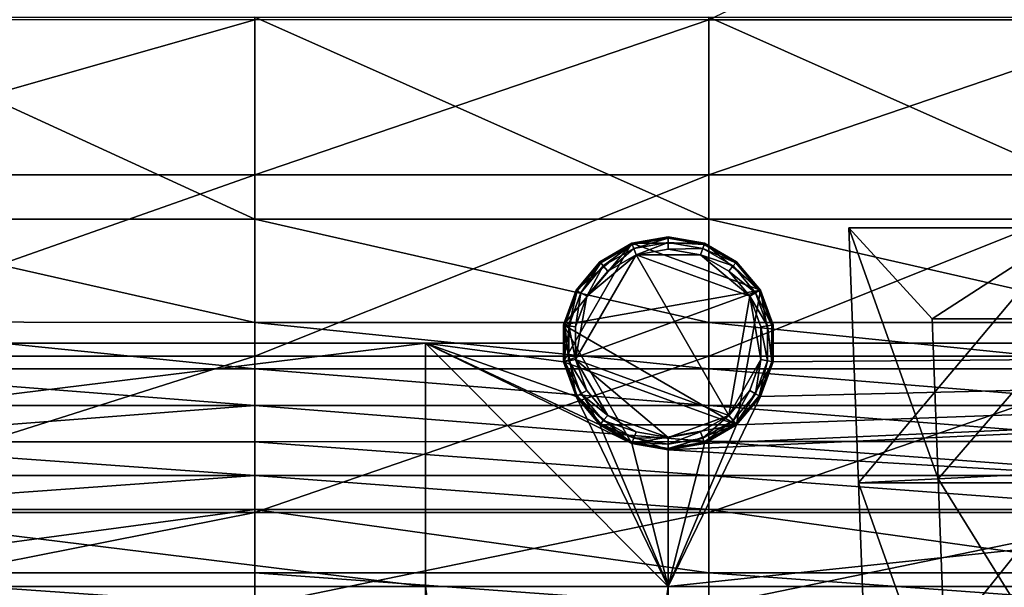
# Model space of a CAD drawing. Units: inches. Extents: x -36.8 to 36.8, y -17.7 to 19.1.
# Drawn here: x -19.2 to -12.8, y 11.8 to 15.5 of the extents above; entities that cross this region are included whole.
import ezdxf

# ---------------------------------------------------------------- set-up
doc = ezdxf.new("R2010")
doc.units = ezdxf.units.IN
doc.header["$MEASUREMENT"] = 0
for name, color, linetype in [('SEAT-BASE', 5, 'Continuous'), ('SEAT-GLIDE', 5, 'Continuous'), ('SEAT-SEATBACK', 5, 'Continuous'), ('SEAT-TABLE', 5, 'Continuous'), ('SEAT-TOPEDGE', 5, 'Continuous')]:
    doc.layers.add(name, color=color, linetype=linetype)

msp = doc.modelspace()

# ---------------------------------------------------------------- linework, layer by layer
at = {"layer": 'SEAT-BASE'}
for points in [[(-15.1931, 14.0345, 0.3936), (-15.5541, 13.7316, 0.3936), (-15.636, 13.2675, 0.3936)], [(-14.3608, 13.7316, 0.3936), (-15.1931, 14.0345, 0.3936), (-15.636, 13.2675, 0.3936)], [(-15.1929, 14.0345, 11.9687), (-15.5539, 13.7315, 11.9687), (-15.6358, 13.2674, 11.9687)], [(-14.3606, 13.7315, 11.9687), (-15.1929, 14.0345, 11.9687), (-15.6358, 13.2674, 11.9687)], [(-15.1929, 14.0345, 0.3937), (-14.3606, 13.7315, 0.3937), (-15.6358, 13.5067, 0.3937)], [(-15.1929, 14.0345, 0.3937), (-15.6358, 13.5067, 0.3937), (-15.5539, 13.7315, 0.3937)], [(-15.1931, 14.0345, 0.3936), (-15.4003, 13.9149, 0.3936), (-15.5541, 13.7316, 0.3936)], [(-15.1929, 14.0345, 11.9687), (-15.4001, 13.9148, 11.9687), (-15.5539, 13.7315, 11.9687)], [(-15.4001, 13.9148, 0.3937), (-15.1929, 14.0345, 0.3937), (-15.5539, 13.7315, 0.3937)], [(-15.4001, 13.9148, 11.9687), (-15.1929, 14.0345, 11.9687), (-15.1929, 14.0345, 0.3937)], [(-15.1929, 14.0345, 0.3937), (-15.4001, 13.9148, 0.3937), (-15.4001, 13.9148, 11.9687)], [(-14.7218, 14.0345, 0.3936), (-14.9574, 14.0761, 0.3936), (-15.1931, 14.0345, 0.3936)], [(-14.3608, 13.7316, 0.3936), (-14.7218, 14.0345, 0.3936), (-15.1931, 14.0345, 0.3936)], [(-14.7216, 14.0345, 11.9687), (-14.9573, 14.076, 11.9687), (-15.1929, 14.0345, 11.9687)], [(-15.1929, 14.0345, 11.9687), (-14.9573, 14.076, 11.9687), (-14.9573, 14.076, 0.3937)], [(-14.9573, 14.076, 0.3937), (-15.1929, 14.0345, 0.3937), (-15.1929, 14.0345, 11.9687)], [(-15.1929, 14.0345, 0.3937), (-14.9573, 14.076, 0.3937), (-14.7216, 14.0345, 0.3937)], [(-14.3606, 13.7315, 11.9687), (-14.7216, 14.0345, 11.9687), (-15.1929, 14.0345, 11.9687)], [(-15.1929, 14.0345, 0.3937), (-14.7216, 14.0345, 0.3937), (-14.3606, 13.7315, 0.3937)], [(-14.9573, 14.076, 11.9687), (-14.7216, 14.0345, 11.9687), (-14.7216, 14.0345, 0.3937)], [(-14.7216, 14.0345, 0.3937), (-14.9573, 14.076, 0.3937), (-14.9573, 14.076, 11.9687)], [(-14.3608, 13.7316, 0.3936), (-14.5146, 13.9149, 0.3936), (-14.7218, 14.0345, 0.3936)], [(-14.7216, 14.0345, 11.9687), (-14.5144, 13.9148, 11.9687), (-14.5144, 13.9148, 0.3937)], [(-14.5144, 13.9148, 0.3937), (-14.7216, 14.0345, 0.3937), (-14.7216, 14.0345, 11.9687)], [(-14.3606, 13.7315, 11.9687), (-14.5144, 13.9148, 11.9687), (-14.7216, 14.0345, 11.9687)], [(-14.7216, 14.0345, 0.3937), (-14.5144, 13.9148, 0.3937), (-14.3606, 13.7315, 0.3937)], [(-15.5539, 13.7315, 11.9687), (-15.4001, 13.9148, 11.9687), (-15.4001, 13.9148, 0.3937)], [(-15.4001, 13.9148, 0.3937), (-15.5539, 13.7315, 0.3937), (-15.5539, 13.7315, 11.9687)], [(-14.5144, 13.9148, 11.9687), (-14.3606, 13.7315, 11.9687), (-14.3606, 13.7315, 0.3937)], [(-14.3606, 13.7315, 0.3937), (-14.5144, 13.9148, 0.3937), (-14.5144, 13.9148, 11.9687)], [(-15.5541, 13.7316, 0.3936), (-15.636, 13.5067, 0.3936), (-15.636, 13.2675, 0.3936)], [(-14.5146, 12.8593, 0.3936), (-14.3608, 13.7316, 0.3936), (-15.636, 13.2675, 0.3936)], [(-15.5539, 13.7315, 11.9687), (-15.6358, 13.5067, 11.9687), (-15.6358, 13.2674, 11.9687)], [(-14.5144, 12.8593, 11.9687), (-14.3606, 13.7315, 11.9687), (-15.6358, 13.2674, 11.9687)], [(-15.6358, 13.5067, 11.9687), (-15.5539, 13.7315, 11.9687), (-15.5539, 13.7315, 0.3937)], [(-15.5539, 13.7315, 0.3937), (-15.6358, 13.5067, 0.3937), (-15.6358, 13.5067, 11.9687)], [(-14.3606, 13.7315, 0.3937), (-14.5144, 12.8593, 0.3937), (-15.6358, 13.5067, 0.3937)], [(-14.5146, 12.8593, 0.3936), (-14.2789, 13.2675, 0.3936), (-14.3608, 13.7316, 0.3936)], [(-14.5144, 12.8593, 11.9687), (-14.2788, 13.2674, 11.9687), (-14.3606, 13.7315, 11.9687)], [(-14.3606, 13.7315, 0.3937), (-14.2788, 13.2674, 0.3937), (-14.5144, 12.8593, 0.3937)], [(-14.2789, 13.2675, 0.3936), (-14.2789, 13.5067, 0.3936), (-14.3608, 13.7316, 0.3936)], [(-14.2788, 13.2674, 11.9687), (-14.2788, 13.5067, 11.9687), (-14.3606, 13.7315, 11.9687)], [(-14.3606, 13.7315, 11.9687), (-14.2788, 13.5067, 11.9687), (-14.2788, 13.5067, 0.3937)], [(-14.2788, 13.5067, 0.3937), (-14.3606, 13.7315, 0.3937), (-14.3606, 13.7315, 11.9687)], [(-14.3606, 13.7315, 0.3937), (-14.2788, 13.5067, 0.3937), (-14.2788, 13.2674, 0.3937)], [(-15.6358, 13.387, 11.9687), (-15.6358, 13.2674, 11.9687), (-15.6358, 13.5067, 11.9687)], [(-15.6358, 13.387, 11.1813), (-15.6358, 13.387, 11.9687), (-15.6358, 13.5067, 11.9687)], [(-15.6358, 13.2674, 0.3937), (-15.6358, 13.387, 11.1813), (-15.6358, 13.5067, 11.9687)], [(-15.6358, 13.2674, 0.3937), (-15.6358, 13.5067, 11.9687), (-15.6358, 13.5067, 0.3937)], [(-15.5539, 13.0426, 0.3937), (-15.6358, 13.2674, 0.3937), (-15.6358, 13.5067, 0.3937)], [(-15.1929, 12.7396, 0.3937), (-15.5539, 13.0426, 0.3937), (-15.6358, 13.5067, 0.3937)], [(-14.5144, 12.8593, 0.3937), (-15.1929, 12.7396, 0.3937), (-15.6358, 13.5067, 0.3937)], [(-14.2788, 13.5067, 11.9687), (-14.2788, 13.2674, 11.9687), (-14.2788, 13.2674, 11.9687)], [(-14.2788, 13.5067, 11.9687), (-14.2788, 13.2674, 11.9687), (-14.2788, 13.387, 11.9687)], [(-14.2788, 13.5067, 0.3937), (-14.2788, 13.5067, 11.9687), (-14.2788, 13.387, 11.9687)], [(-14.2788, 13.5067, 0.3937), (-14.2788, 13.387, 11.9687), (-14.2788, 13.387, 11.1813)], [(-14.2788, 13.5067, 0.3937), (-14.2788, 13.387, 11.1813), (-14.2788, 13.2674, 11.1813)], [(-14.2788, 13.5067, 0.3937), (-14.2788, 13.2674, 11.1813), (-14.2788, 13.2674, 0.3937)], [(-29.3305, 13.387, 11.9687), (-29.3305, 11.8122, 11.9687), (-16.5286, 11.8122, 11.9687)], [(-16.5286, 11.8122, 11.9687), (-16.5286, 13.387, 11.9687), (-29.3305, 13.387, 11.9687)], [(-29.3305, 11.8122, 11.1813), (-29.3305, 13.387, 11.1813), (-16.5286, 13.387, 11.1813)], [(-16.5286, 13.387, 11.1813), (-16.5286, 11.8122, 11.1813), (-29.3305, 11.8122, 11.1813)], [(-29.3305, 13.387, 11.1813), (-29.3305, 13.387, 11.9687), (-16.5286, 13.387, 11.9687)], [(-16.5286, 13.387, 11.9687), (-16.5286, 13.387, 11.1813), (-29.3305, 13.387, 11.1813)], [(-15.6358, 13.2674, 11.9687), (-15.6358, 13.387, 11.9687), (-16.5286, 13.387, 11.9687)], [(-15.5539, 13.0426, 11.9687), (-15.6358, 13.2674, 11.9687), (-16.5286, 13.387, 11.9687)], [(-15.4001, 12.8593, 11.9687), (-15.5539, 13.0426, 11.9687), (-16.5286, 13.387, 11.9687)], [(-15.1929, 12.7396, 11.9687), (-15.4001, 12.8593, 11.9687), (-16.5286, 13.387, 11.9687)], [(-14.9573, 11.8122, 11.9687), (-15.1929, 12.7396, 11.9687), (-16.5286, 13.387, 11.9687)], [(-14.9573, 11.8122, 11.9687), (-16.5286, 13.387, 11.9687), (-16.5286, 11.8122, 11.9687)], [(-14.9573, 11.8122, 11.1813), (-16.5286, 11.8122, 11.1813), (-16.5286, 13.387, 11.1813)], [(-16.5286, 13.387, 11.1813), (-15.6358, 13.387, 11.1813), (-15.6358, 13.2674, 11.1813)], [(-16.5286, 13.387, 11.1813), (-15.6358, 13.2674, 11.1813), (-15.5539, 13.0426, 11.1813)], [(-14.9573, 11.8122, 11.1813), (-16.5286, 13.387, 11.1813), (-15.5539, 13.0426, 11.1813)], [(-15.6358, 13.387, 11.1813), (-16.5286, 13.387, 11.1813), (-16.5286, 13.387, 11.9687)], [(-16.5286, 13.387, 11.9687), (-15.6358, 13.387, 11.9687), (-15.6358, 13.387, 11.1813)], [(-15.6358, 13.2674, 0.3937), (-15.6358, 13.2674, 11.1813), (-15.6358, 13.387, 11.1813)], [(-15.6358, 13.387, 11.9687), (-15.6358, 13.2674, 11.9687), (-15.6358, 13.2674, 11.9687)], [(-14.9573, 11.8122, 11.9687), (0.0002, 11.8122, 11.9687), (0.0002, 13.387, 11.9687)], [(-14.9573, 11.8122, 11.9687), (0.0002, 13.387, 11.9687), (-14.3606, 13.0426, 11.9687)], [(-14.9573, 12.6981, 11.1813), (-14.7216, 12.7396, 11.1813), (0.0002, 13.387, 11.1813)], [(-14.9573, 12.6981, 11.1813), (0.0002, 13.387, 11.1813), (0.0002, 11.8122, 11.1813)], [(-14.7216, 12.7396, 11.1813), (-14.5144, 12.8593, 11.1813), (0.0002, 13.387, 11.1813)], [(-14.5144, 12.8593, 11.1813), (-14.3606, 13.0426, 11.1813), (0.0002, 13.387, 11.1813)], [(0.0002, 13.387, 11.9687), (-14.2788, 13.2674, 11.9687), (-14.3606, 13.0426, 11.9687)], [(-14.3606, 13.0426, 11.1813), (-14.2788, 13.2674, 11.1813), (0.0002, 13.387, 11.1813)], [(0.0002, 13.387, 11.9687), (-14.2788, 13.387, 11.9687), (-14.2788, 13.2674, 11.9687)], [(-14.2788, 13.387, 11.9687), (0.0002, 13.387, 11.9687), (0.0002, 13.387, 11.1813)], [(0.0002, 13.387, 11.1813), (-14.2788, 13.387, 11.1813), (-14.2788, 13.387, 11.9687)], [(-14.2788, 13.2674, 11.1813), (-14.2788, 13.387, 11.1813), (0.0002, 13.387, 11.1813)], [(-15.636, 13.2675, 0.3936), (-15.5541, 13.0426, 0.3936), (-15.4003, 12.8593, 0.3936)], [(-14.5146, 12.8593, 0.3936), (-15.636, 13.2675, 0.3936), (-15.4003, 12.8593, 0.3936)], [(-15.6358, 13.2674, 11.9687), (-15.5539, 13.0426, 11.9687), (-15.4001, 12.8593, 11.9687)], [(-14.5144, 12.8593, 11.9687), (-15.6358, 13.2674, 11.9687), (-15.4001, 12.8593, 11.9687)], [(-15.6358, 13.2674, 11.9687), (-15.5539, 13.0426, 11.9687), (-15.5539, 13.0426, 11.9687)], [(-15.5539, 13.0426, 11.9687), (-15.6358, 13.2674, 11.9687), (-15.6358, 13.2674, 11.9687)], [(-15.5539, 13.0426, 11.1813), (-15.6358, 13.2674, 11.1813), (-15.6358, 13.2674, 0.3937)], [(-15.6358, 13.2674, 0.3937), (-15.5539, 13.0426, 0.3937), (-15.5539, 13.0426, 11.1813)], [(-14.5146, 12.8593, 0.3936), (-14.3608, 13.0426, 0.3936), (-14.2789, 13.2675, 0.3936)], [(-14.5144, 12.8593, 11.9687), (-14.3606, 13.0426, 11.9687), (-14.2788, 13.2674, 11.9687)], [(-14.2788, 13.2674, 0.3937), (-14.3606, 13.0426, 0.3937), (-14.5144, 12.8593, 0.3937)], [(-14.3606, 13.0426, 11.9687), (-14.2788, 13.2674, 11.9687), (-14.2788, 13.2674, 11.9687)], [(-14.2788, 13.2674, 11.9687), (-14.3606, 13.0426, 11.9687), (-14.3606, 13.0426, 11.9687)], [(-14.2788, 13.2674, 11.1813), (-14.3606, 13.0426, 11.1813), (-14.3606, 13.0426, 0.3937)], [(-14.3606, 13.0426, 0.3937), (-14.2788, 13.2674, 0.3937), (-14.2788, 13.2674, 11.1813)], [(-15.5539, 13.0426, 11.9687), (-15.4001, 12.8593, 11.9687), (-15.4001, 12.8593, 11.9687)], [(-15.4001, 12.8593, 11.9687), (-15.5539, 13.0426, 11.9687), (-15.5539, 13.0426, 11.9687)], [(-14.9573, 11.8122, 11.1813), (-15.5539, 13.0426, 11.1813), (-15.4001, 12.8593, 11.1813)], [(-15.4001, 12.8593, 11.1813), (-15.5539, 13.0426, 11.1813), (-15.5539, 13.0426, 0.3937)], [(-15.5539, 13.0426, 0.3937), (-15.4001, 12.8593, 0.3937), (-15.4001, 12.8593, 11.1813)], [(-15.1929, 12.7396, 0.3937), (-15.4001, 12.8593, 0.3937), (-15.5539, 13.0426, 0.3937)], [(-14.9573, 11.8122, 11.9687), (-14.3606, 13.0426, 11.9687), (-14.5144, 12.8593, 11.9687)], [(-14.5144, 12.8593, 11.9687), (-14.3606, 13.0426, 11.9687), (-14.3606, 13.0426, 11.9687)], [(-14.3606, 13.0426, 11.9687), (-14.5144, 12.8593, 11.9687), (-14.5144, 12.8593, 11.9687)], [(-14.3606, 13.0426, 11.1813), (-14.5144, 12.8593, 11.1813), (-14.5144, 12.8593, 0.3937)], [(-14.5144, 12.8593, 0.3937), (-14.3606, 13.0426, 0.3937), (-14.3606, 13.0426, 11.1813)], [(-14.9574, 12.6981, 0.3936), (-14.5146, 12.8593, 0.3936), (-15.4003, 12.8593, 0.3936)], [(-15.1931, 12.7397, 0.3936), (-14.9574, 12.6981, 0.3936), (-15.4003, 12.8593, 0.3936)], [(-14.9573, 12.6981, 11.9687), (-14.5144, 12.8593, 11.9687), (-15.4001, 12.8593, 11.9687)], [(-15.1929, 12.7396, 11.9687), (-14.9573, 12.6981, 11.9687), (-15.4001, 12.8593, 11.9687)], [(-15.4001, 12.8593, 11.9687), (-15.1929, 12.7396, 11.9687), (-15.1929, 12.7396, 11.9687)], [(-15.1929, 12.7396, 11.9687), (-15.4001, 12.8593, 11.9687), (-15.4001, 12.8593, 11.9687)], [(-14.9573, 11.8122, 11.1813), (-15.4001, 12.8593, 11.1813), (-15.1929, 12.7396, 11.1813)], [(-15.1929, 12.7396, 11.1813), (-15.4001, 12.8593, 11.1813), (-15.4001, 12.8593, 0.3937)], [(-15.4001, 12.8593, 0.3937), (-15.1929, 12.7396, 0.3937), (-15.1929, 12.7396, 11.1813)], [(-14.5144, 12.8593, 0.3937), (-14.9573, 12.6981, 0.3937), (-15.1929, 12.7396, 0.3937)], [(-14.9574, 12.6981, 0.3936), (-14.7218, 12.7397, 0.3936), (-14.5146, 12.8593, 0.3936)], [(-14.9573, 12.6981, 11.9687), (-14.7216, 12.7396, 11.9687), (-14.5144, 12.8593, 11.9687)], [(-14.9573, 11.8122, 11.9687), (-14.5144, 12.8593, 11.9687), (-14.7216, 12.7396, 11.9687)], [(-14.5144, 12.8593, 0.3937), (-14.7216, 12.7396, 0.3937), (-14.9573, 12.6981, 0.3937)], [(-14.7216, 12.7396, 11.9687), (-14.5144, 12.8593, 11.9687), (-14.5144, 12.8593, 11.9687)], [(-14.5144, 12.8593, 11.9687), (-14.7216, 12.7396, 11.9687), (-14.7216, 12.7396, 11.9687)], [(-14.5144, 12.8593, 11.1813), (-14.7216, 12.7396, 11.1813), (-14.7216, 12.7396, 0.3937)], [(-14.7216, 12.7396, 0.3937), (-14.5144, 12.8593, 0.3937), (-14.5144, 12.8593, 11.1813)], [(-15.1929, 12.7396, 11.9687), (-14.9573, 12.6981, 11.9687), (-14.9573, 12.6981, 11.9687)], [(-14.9573, 11.8122, 11.9687), (-14.9573, 12.6981, 11.9687), (-15.1929, 12.7396, 11.9687)], [(-15.1929, 12.7396, 11.9687), (-15.1929, 12.7396, 11.9687), (-14.9573, 12.6981, 11.9687)], [(-14.9573, 11.8122, 11.1813), (-15.1929, 12.7396, 11.1813), (-14.9573, 12.6981, 11.1813)], [(-14.9573, 12.6981, 11.1813), (-15.1929, 12.7396, 11.1813), (-15.1929, 12.7396, 0.3937)], [(-15.1929, 12.7396, 0.3937), (-14.9573, 12.6981, 0.3937), (-14.9573, 12.6981, 11.1813)], [(-14.9573, 12.6981, 0.3937), (-14.9573, 12.6981, 0.3937), (-15.1929, 12.7396, 0.3937)], [(-14.9573, 12.6981, 11.9687), (-14.7216, 12.7396, 11.9687), (-14.7216, 12.7396, 11.9687)], [(-14.7216, 12.7396, 11.9687), (-14.9573, 12.6981, 11.9687), (-14.9573, 12.6981, 11.9687)], [(-14.9573, 11.8122, 11.9687), (-14.7216, 12.7396, 11.9687), (-14.9573, 12.6981, 11.9687)], [(-14.7216, 12.7396, 11.1813), (-14.9573, 12.6981, 11.1813), (-14.9573, 12.6981, 0.3937)], [(-14.9573, 12.6981, 0.3937), (-14.7216, 12.7396, 0.3937), (-14.7216, 12.7396, 11.1813)], [(-14.9573, 12.6981, 11.9687), (-14.9573, 12.6981, 11.9687), (-14.9573, 12.6981, 11.9687)], [(-14.9573, 11.8122, 11.9687), (-14.9573, 12.6981, 11.9687), (-14.9573, 12.6981, 11.9687)], [(-14.9573, 12.6981, 11.1813), (-14.9573, 12.6981, 11.1813), (0.0002, 11.8122, 11.1813)], [(-14.9573, 12.6981, 11.1813), (0.0002, 11.8122, 11.1813), (-14.9573, 11.8122, 11.1813)], [(-14.9573, 12.6981, 11.1813), (-14.9573, 12.6981, 11.1813), (-14.9573, 12.6981, 0.3937)], [(-14.9573, 12.6981, 0.3937), (-14.9573, 12.6981, 0.3937), (-14.9573, 12.6981, 11.1813)], [(-16.5286, 11.8122, 11.1813), (-16.5286, 11.8122, 11.9687), (-29.3305, 11.8122, 11.9687)], [(-29.3305, 11.8122, 11.9687), (-29.3305, 11.8122, 11.1813), (-16.5286, 11.8122, 11.1813)], [(-16.5286, 11.8122, 11.9687), (-16.5286, -0.0026, 11.9687), (-14.9573, -0.0026, 11.9687)], [(-14.9573, -0.0026, 11.9687), (-14.9573, 11.8122, 11.9687), (-16.5286, 11.8122, 11.9687)], [(-14.9573, 11.8122, 11.1813), (-14.9573, -0.0026, 11.1813), (-16.5286, -0.0026, 11.1813)], [(-16.5286, -0.0026, 11.1813), (-16.5286, 11.8122, 11.1813), (-14.9573, 11.8122, 11.1813)], [(-16.5286, 11.8122, 11.1813), (-16.5286, -0.0026, 11.1813), (-16.5286, -0.0026, 11.9687)], [(-16.5286, -0.0026, 11.9687), (-16.5286, 11.8122, 11.9687), (-16.5286, 11.8122, 11.1813)], [(0.0002, 11.8122, 11.1813), (0.0002, 11.8122, 11.9687), (-14.9573, 11.8122, 11.9687)], [(-14.9573, 11.8122, 11.9687), (-14.9573, 11.8122, 11.1813), (0.0002, 11.8122, 11.1813)], [(-14.9573, 11.8122, 11.9687), (-14.9573, -0.0026, 11.9687), (-14.9573, -0.0026, 11.1813)], [(-14.9573, -0.0026, 11.1813), (-14.9573, 11.8122, 11.1813), (-14.9573, 11.8122, 11.9687)]]:
    msp.add_3dface(points, dxfattribs=at)
at = {"layer": 'SEAT-GLIDE'}
for points in [[(-15.1931, 14.0345, 0.0787), (-15.4003, 13.9149, 0.0787), (-15.4003, 13.9149, 0.3936)], [(-15.4003, 13.9149, 0.3936), (-15.1931, 14.0345, 0.3936), (-15.1931, 14.0345, 0.0787)], [(-15.3946, 13.9081, 0.0349), (-15.4003, 13.9149, 0.0787), (-15.1931, 14.0345, 0.0787)], [(-15.1931, 14.0345, 0.0787), (-15.1901, 14.0262, 0.0349), (-15.3946, 13.9081, 0.0349)], [(-15.3775, 13.8877, 0.0087), (-15.3946, 13.9081, 0.0349), (-15.1901, 14.0262, 0.0349)], [(-15.1901, 14.0262, 0.0349), (-15.1809, 14.0011, 0.0087), (-15.3775, 13.8877, 0.0087)], [(-14.9574, 14.0761, 0.0787), (-15.1931, 14.0345, 0.0787), (-15.1931, 14.0345, 0.3936)], [(-15.1931, 14.0345, 0.3936), (-14.9574, 14.0761, 0.3936), (-14.9574, 14.0761, 0.0787)], [(-15.1901, 14.0262, 0.0349), (-15.1931, 14.0345, 0.0787), (-14.9574, 14.0761, 0.0787)], [(-14.9574, 14.0761, 0.0787), (-14.9574, 14.0672, 0.0349), (-15.1901, 14.0262, 0.0349)], [(-15.1809, 14.0011, 0.0087), (-15.1901, 14.0262, 0.0349), (-14.9574, 14.0672, 0.0349)], [(-14.9574, 14.0672, 0.0349), (-14.9574, 14.0405, 0.0087), (-15.1809, 14.0011, 0.0087)], [(-15.1657, 13.9594, -0.0001), (-15.1809, 14.0011, 0.0087), (-14.9574, 14.0405, 0.0087)], [(-14.9574, 14.0405, 0.0087), (-14.9574, 13.9961, -0.0001), (-15.1657, 13.9594, -0.0001)], [(-14.7218, 14.0345, 0.0787), (-14.9574, 14.0761, 0.0787), (-14.9574, 14.0761, 0.3936)], [(-14.9574, 14.0761, 0.3936), (-14.7218, 14.0345, 0.3936), (-14.7218, 14.0345, 0.0787)], [(-14.9574, 14.0672, 0.0349), (-14.9574, 14.0761, 0.0787), (-14.7218, 14.0345, 0.0787)], [(-14.9574, 14.0405, 0.0087), (-14.9574, 14.0672, 0.0349), (-14.7248, 14.0262, 0.0349)], [(-14.7218, 14.0345, 0.0787), (-14.7248, 14.0262, 0.0349), (-14.9574, 14.0672, 0.0349)], [(-14.9574, 13.9961, -0.0001), (-14.9574, 14.0405, 0.0087), (-14.734, 14.0011, 0.0087)], [(-14.7248, 14.0262, 0.0349), (-14.734, 14.0011, 0.0087), (-14.9574, 14.0405, 0.0087)], [(-14.734, 14.0011, 0.0087), (-14.7248, 14.0262, 0.0349), (-14.5203, 13.9081, 0.0349)], [(-14.7248, 14.0262, 0.0349), (-14.7218, 14.0345, 0.0787), (-14.5146, 13.9149, 0.0787)], [(-14.5146, 13.9149, 0.0787), (-14.5203, 13.9081, 0.0349), (-14.7248, 14.0262, 0.0349)], [(-14.5146, 13.9149, 0.0787), (-14.7218, 14.0345, 0.0787), (-14.7218, 14.0345, 0.3936)], [(-14.7218, 14.0345, 0.3936), (-14.5146, 13.9149, 0.3936), (-14.5146, 13.9149, 0.0787)], [(-15.5572, 13.2813, -0.0001), (-15.4849, 13.6916, -0.0001), (-15.1657, 13.9594, -0.0001)], [(-15.5572, 13.2813, -0.0001), (-15.1657, 13.9594, -0.0001), (-14.566, 12.9206, -0.0001)], [(-15.4849, 13.6916, -0.0001), (-15.3489, 13.8536, -0.0001), (-15.1657, 13.9594, -0.0001)], [(-15.3489, 13.8536, -0.0001), (-15.3775, 13.8877, 0.0087), (-15.1809, 14.0011, 0.0087)], [(-15.1809, 14.0011, 0.0087), (-15.1657, 13.9594, -0.0001), (-15.3489, 13.8536, -0.0001)], [(-15.1657, 13.9594, -0.0001), (-14.9574, 13.9961, -0.0001), (-14.7491, 13.9594, -0.0001)], [(-15.1657, 13.9594, -0.0001), (-14.7491, 13.9594, -0.0001), (-14.43, 13.6916, -0.0001)], [(-15.1657, 13.9594, -0.0001), (-14.43, 13.6916, -0.0001), (-14.566, 12.9206, -0.0001)], [(-14.734, 14.0011, 0.0087), (-14.7491, 13.9594, -0.0001), (-14.9574, 13.9961, -0.0001)], [(-14.7491, 13.9594, -0.0001), (-14.734, 14.0011, 0.0087), (-14.5374, 13.8877, 0.0087)], [(-14.7491, 13.9594, -0.0001), (-14.566, 13.8536, -0.0001), (-14.43, 13.6916, -0.0001)], [(-14.5374, 13.8877, 0.0087), (-14.566, 13.8536, -0.0001), (-14.7491, 13.9594, -0.0001)], [(-14.5203, 13.9081, 0.0349), (-14.5374, 13.8877, 0.0087), (-14.734, 14.0011, 0.0087)], [(-15.4003, 13.9149, 0.0787), (-15.5541, 13.7316, 0.0787), (-15.5541, 13.7316, 0.3936)], [(-15.5541, 13.7316, 0.3936), (-15.4003, 13.9149, 0.3936), (-15.4003, 13.9149, 0.0787)], [(-15.5464, 13.7271, 0.0349), (-15.5541, 13.7316, 0.0787), (-15.4003, 13.9149, 0.0787)], [(-15.4003, 13.9149, 0.0787), (-15.3946, 13.9081, 0.0349), (-15.5464, 13.7271, 0.0349)], [(-15.5233, 13.7138, 0.0087), (-15.5464, 13.7271, 0.0349), (-15.3946, 13.9081, 0.0349)], [(-15.3946, 13.9081, 0.0349), (-15.3775, 13.8877, 0.0087), (-15.5233, 13.7138, 0.0087)], [(-14.5374, 13.8877, 0.0087), (-14.5203, 13.9081, 0.0349), (-14.3685, 13.7271, 0.0349)], [(-14.5203, 13.9081, 0.0349), (-14.5146, 13.9149, 0.0787), (-14.3608, 13.7316, 0.0787)], [(-14.3608, 13.7316, 0.0787), (-14.3685, 13.7271, 0.0349), (-14.5203, 13.9081, 0.0349)], [(-14.3608, 13.7316, 0.0787), (-14.5146, 13.9149, 0.0787), (-14.5146, 13.9149, 0.3936)], [(-14.5146, 13.9149, 0.3936), (-14.3608, 13.7316, 0.3936), (-14.3608, 13.7316, 0.0787)], [(-15.4849, 13.6916, -0.0001), (-15.5233, 13.7138, 0.0087), (-15.3775, 13.8877, 0.0087)], [(-15.3775, 13.8877, 0.0087), (-15.3489, 13.8536, -0.0001), (-15.4849, 13.6916, -0.0001)], [(-14.566, 13.8536, -0.0001), (-14.5374, 13.8877, 0.0087), (-14.3916, 13.7138, 0.0087)], [(-14.3916, 13.7138, 0.0087), (-14.43, 13.6916, -0.0001), (-14.566, 13.8536, -0.0001)], [(-14.3685, 13.7271, 0.0349), (-14.3916, 13.7138, 0.0087), (-14.5374, 13.8877, 0.0087)], [(-15.5541, 13.7316, 0.0787), (-15.636, 13.5067, 0.0787), (-15.636, 13.5067, 0.3936)], [(-15.636, 13.5067, 0.3936), (-15.5541, 13.7316, 0.3936), (-15.5541, 13.7316, 0.0787)], [(-15.6272, 13.5052, 0.0349), (-15.636, 13.5067, 0.0787), (-15.5541, 13.7316, 0.0787)], [(-15.5541, 13.7316, 0.0787), (-15.5464, 13.7271, 0.0349), (-15.6272, 13.5052, 0.0349)], [(-15.601, 13.5006, 0.0087), (-15.6272, 13.5052, 0.0349), (-15.5464, 13.7271, 0.0349)], [(-15.5464, 13.7271, 0.0349), (-15.5233, 13.7138, 0.0087), (-15.601, 13.5006, 0.0087)], [(-15.5572, 13.4928, -0.0001), (-15.601, 13.5006, 0.0087), (-15.5233, 13.7138, 0.0087)], [(-15.5233, 13.7138, 0.0087), (-15.4849, 13.6916, -0.0001), (-15.5572, 13.4928, -0.0001)], [(-14.43, 13.6916, -0.0001), (-14.3916, 13.7138, 0.0087), (-14.3139, 13.5006, 0.0087)], [(-14.3916, 13.7138, 0.0087), (-14.3685, 13.7271, 0.0349), (-14.2877, 13.5052, 0.0349)], [(-14.2877, 13.5052, 0.0349), (-14.3139, 13.5006, 0.0087), (-14.3916, 13.7138, 0.0087)], [(-14.3685, 13.7271, 0.0349), (-14.3608, 13.7316, 0.0787), (-14.2789, 13.5067, 0.0787)], [(-14.2789, 13.5067, 0.0787), (-14.2877, 13.5052, 0.0349), (-14.3685, 13.7271, 0.0349)], [(-14.2789, 13.5067, 0.0787), (-14.3608, 13.7316, 0.0787), (-14.3608, 13.7316, 0.3936)], [(-14.3608, 13.7316, 0.3936), (-14.2789, 13.5067, 0.3936), (-14.2789, 13.5067, 0.0787)], [(-15.5572, 13.2813, -0.0001), (-15.5572, 13.4928, -0.0001), (-15.4849, 13.6916, -0.0001)], [(-14.43, 13.6916, -0.0001), (-14.3577, 13.2813, -0.0001), (-14.566, 12.9206, -0.0001)], [(-14.43, 13.6916, -0.0001), (-14.3577, 13.4928, -0.0001), (-14.3577, 13.2813, -0.0001)], [(-14.3139, 13.5006, 0.0087), (-14.3577, 13.4928, -0.0001), (-14.43, 13.6916, -0.0001)], [(-15.636, 13.5067, 0.0787), (-15.636, 13.2675, 0.0787), (-15.636, 13.2675, 0.3936)], [(-15.636, 13.2675, 0.3936), (-15.636, 13.5067, 0.3936), (-15.636, 13.5067, 0.0787)], [(-15.636, 13.5067, 0.0787), (-15.6272, 13.5052, 0.0349), (-15.6272, 13.269, 0.0349)], [(-15.6272, 13.269, 0.0349), (-15.636, 13.2675, 0.0787), (-15.636, 13.5067, 0.0787)], [(-15.6272, 13.5052, 0.0349), (-15.601, 13.5006, 0.0087), (-15.601, 13.2736, 0.0087)], [(-15.601, 13.2736, 0.0087), (-15.6272, 13.269, 0.0349), (-15.6272, 13.5052, 0.0349)], [(-15.601, 13.5006, 0.0087), (-15.5572, 13.4928, -0.0001), (-15.5572, 13.2813, -0.0001)], [(-15.5572, 13.2813, -0.0001), (-15.601, 13.2736, 0.0087), (-15.601, 13.5006, 0.0087)], [(-14.3577, 13.4928, -0.0001), (-14.3139, 13.5006, 0.0087), (-14.3139, 13.2736, 0.0087)], [(-14.3139, 13.2736, 0.0087), (-14.3577, 13.2813, -0.0001), (-14.3577, 13.4928, -0.0001)], [(-14.3139, 13.5006, 0.0087), (-14.2877, 13.5052, 0.0349), (-14.2877, 13.269, 0.0349)], [(-14.2877, 13.269, 0.0349), (-14.3139, 13.2736, 0.0087), (-14.3139, 13.5006, 0.0087)], [(-14.2877, 13.5052, 0.0349), (-14.2789, 13.5067, 0.0787), (-14.2789, 13.2675, 0.0787)], [(-14.2789, 13.2675, 0.0787), (-14.2877, 13.269, 0.0349), (-14.2877, 13.5052, 0.0349)], [(-14.2789, 13.2675, 0.0787), (-14.2789, 13.5067, 0.0787), (-14.2789, 13.5067, 0.3936)], [(-14.2789, 13.5067, 0.3936), (-14.2789, 13.2675, 0.3936), (-14.2789, 13.2675, 0.0787)], [(-15.636, 13.2675, 0.0787), (-15.6272, 13.269, 0.0349), (-15.5464, 13.047, 0.0349)], [(-15.636, 13.2675, 0.0787), (-15.5541, 13.0426, 0.0787), (-15.5541, 13.0426, 0.3936)], [(-15.5541, 13.0426, 0.3936), (-15.636, 13.2675, 0.3936), (-15.636, 13.2675, 0.0787)], [(-15.5464, 13.047, 0.0349), (-15.5541, 13.0426, 0.0787), (-15.636, 13.2675, 0.0787)], [(-15.6272, 13.269, 0.0349), (-15.601, 13.2736, 0.0087), (-15.5233, 13.0604, 0.0087)], [(-15.5233, 13.0604, 0.0087), (-15.5464, 13.047, 0.0349), (-15.6272, 13.269, 0.0349)], [(-15.601, 13.2736, 0.0087), (-15.5572, 13.2813, -0.0001), (-15.4849, 13.0826, -0.0001)], [(-15.4849, 13.0826, -0.0001), (-15.5233, 13.0604, 0.0087), (-15.601, 13.2736, 0.0087)], [(-15.3489, 12.9206, -0.0001), (-15.4849, 13.0826, -0.0001), (-15.5572, 13.2813, -0.0001)], [(-15.5572, 13.2813, -0.0001), (-14.566, 12.9206, -0.0001), (-14.9574, 12.7781, -0.0001)], [(-15.3489, 12.9206, -0.0001), (-15.5572, 13.2813, -0.0001), (-14.9574, 12.7781, -0.0001)], [(-14.3577, 13.2813, -0.0001), (-14.43, 13.0826, -0.0001), (-14.566, 12.9206, -0.0001)], [(-14.3916, 13.0604, 0.0087), (-14.43, 13.0826, -0.0001), (-14.3577, 13.2813, -0.0001)], [(-14.3577, 13.2813, -0.0001), (-14.3139, 13.2736, 0.0087), (-14.3916, 13.0604, 0.0087)], [(-14.3685, 13.047, 0.0349), (-14.3916, 13.0604, 0.0087), (-14.3139, 13.2736, 0.0087)], [(-14.3139, 13.2736, 0.0087), (-14.2877, 13.269, 0.0349), (-14.3685, 13.047, 0.0349)], [(-14.3608, 13.0426, 0.0787), (-14.3685, 13.047, 0.0349), (-14.2877, 13.269, 0.0349)], [(-14.2877, 13.269, 0.0349), (-14.2789, 13.2675, 0.0787), (-14.3608, 13.0426, 0.0787)], [(-14.3608, 13.0426, 0.0787), (-14.2789, 13.2675, 0.0787), (-14.2789, 13.2675, 0.3936)], [(-14.2789, 13.2675, 0.3936), (-14.3608, 13.0426, 0.3936), (-14.3608, 13.0426, 0.0787)], [(-15.5233, 13.0604, 0.0087), (-15.4849, 13.0826, -0.0001), (-15.3489, 12.9206, -0.0001)], [(-14.5374, 12.8865, 0.0087), (-14.566, 12.9206, -0.0001), (-14.43, 13.0826, -0.0001)], [(-14.43, 13.0826, -0.0001), (-14.3916, 13.0604, 0.0087), (-14.5374, 12.8865, 0.0087)], [(-15.5541, 13.0426, 0.0787), (-15.5464, 13.047, 0.0349), (-15.3946, 12.8661, 0.0349)], [(-15.5541, 13.0426, 0.0787), (-15.4003, 12.8593, 0.0787), (-15.4003, 12.8593, 0.3936)], [(-15.4003, 12.8593, 0.3936), (-15.5541, 13.0426, 0.3936), (-15.5541, 13.0426, 0.0787)], [(-15.3946, 12.8661, 0.0349), (-15.4003, 12.8593, 0.0787), (-15.5541, 13.0426, 0.0787)], [(-15.5464, 13.047, 0.0349), (-15.5233, 13.0604, 0.0087), (-15.3775, 12.8865, 0.0087)], [(-15.3775, 12.8865, 0.0087), (-15.3946, 12.8661, 0.0349), (-15.5464, 13.047, 0.0349)], [(-15.3489, 12.9206, -0.0001), (-15.3775, 12.8865, 0.0087), (-15.5233, 13.0604, 0.0087)], [(-14.5203, 12.8661, 0.0349), (-14.5374, 12.8865, 0.0087), (-14.3916, 13.0604, 0.0087)], [(-14.3916, 13.0604, 0.0087), (-14.3685, 13.047, 0.0349), (-14.5203, 12.8661, 0.0349)], [(-14.5146, 12.8593, 0.0787), (-14.5203, 12.8661, 0.0349), (-14.3685, 13.047, 0.0349)], [(-14.3685, 13.047, 0.0349), (-14.3608, 13.0426, 0.0787), (-14.5146, 12.8593, 0.0787)], [(-14.5146, 12.8593, 0.0787), (-14.3608, 13.0426, 0.0787), (-14.3608, 13.0426, 0.3936)], [(-14.3608, 13.0426, 0.3936), (-14.5146, 12.8593, 0.3936), (-14.5146, 12.8593, 0.0787)], [(-15.3946, 12.8661, 0.0349), (-15.3775, 12.8865, 0.0087), (-15.1809, 12.7731, 0.0087)], [(-15.3775, 12.8865, 0.0087), (-15.3489, 12.9206, -0.0001), (-15.1657, 12.8148, -0.0001)], [(-15.1657, 12.8148, -0.0001), (-15.1809, 12.7731, 0.0087), (-15.3775, 12.8865, 0.0087)], [(-15.1657, 12.8148, -0.0001), (-15.3489, 12.9206, -0.0001), (-14.9574, 12.7781, -0.0001)], [(-14.566, 12.9206, -0.0001), (-14.7491, 12.8148, -0.0001), (-14.9574, 12.7781, -0.0001)], [(-14.734, 12.7731, 0.0087), (-14.7491, 12.8148, -0.0001), (-14.566, 12.9206, -0.0001)], [(-14.566, 12.9206, -0.0001), (-14.5374, 12.8865, 0.0087), (-14.734, 12.7731, 0.0087)], [(-14.7248, 12.748, 0.0349), (-14.734, 12.7731, 0.0087), (-14.5374, 12.8865, 0.0087)], [(-14.5374, 12.8865, 0.0087), (-14.5203, 12.8661, 0.0349), (-14.7248, 12.748, 0.0349)], [(-15.4003, 12.8593, 0.0787), (-15.3946, 12.8661, 0.0349), (-15.1901, 12.748, 0.0349)], [(-15.4003, 12.8593, 0.0787), (-15.1931, 12.7397, 0.0787), (-15.1931, 12.7397, 0.3936)], [(-15.1931, 12.7397, 0.3936), (-15.4003, 12.8593, 0.3936), (-15.4003, 12.8593, 0.0787)], [(-15.1901, 12.748, 0.0349), (-15.1931, 12.7397, 0.0787), (-15.4003, 12.8593, 0.0787)], [(-15.1809, 12.7731, 0.0087), (-15.1901, 12.748, 0.0349), (-15.3946, 12.8661, 0.0349)], [(-15.1809, 12.7731, 0.0087), (-15.1657, 12.8148, -0.0001), (-14.9574, 12.7781, -0.0001)], [(-14.9574, 12.7336, 0.0087), (-14.9574, 12.7781, -0.0001), (-14.7491, 12.8148, -0.0001)], [(-14.7491, 12.8148, -0.0001), (-14.734, 12.7731, 0.0087), (-14.9574, 12.7336, 0.0087)], [(-14.7218, 12.7397, 0.0787), (-14.7248, 12.748, 0.0349), (-14.5203, 12.8661, 0.0349)], [(-14.5203, 12.8661, 0.0349), (-14.5146, 12.8593, 0.0787), (-14.7218, 12.7397, 0.0787)], [(-14.7218, 12.7397, 0.0787), (-14.5146, 12.8593, 0.0787), (-14.5146, 12.8593, 0.3936)], [(-14.5146, 12.8593, 0.3936), (-14.7218, 12.7397, 0.3936), (-14.7218, 12.7397, 0.0787)], [(-15.1931, 12.7397, 0.0787), (-15.1901, 12.748, 0.0349), (-14.9574, 12.707, 0.0349)], [(-15.1901, 12.748, 0.0349), (-15.1809, 12.7731, 0.0087), (-14.9574, 12.7336, 0.0087)], [(-14.9574, 12.7336, 0.0087), (-14.9574, 12.707, 0.0349), (-15.1901, 12.748, 0.0349)], [(-14.9574, 12.7781, -0.0001), (-14.9574, 12.7336, 0.0087), (-15.1809, 12.7731, 0.0087)], [(-14.9574, 12.707, 0.0349), (-14.9574, 12.7336, 0.0087), (-14.734, 12.7731, 0.0087)], [(-14.734, 12.7731, 0.0087), (-14.7248, 12.748, 0.0349), (-14.9574, 12.707, 0.0349)], [(-14.9574, 12.6981, 0.0787), (-14.9574, 12.707, 0.0349), (-14.7248, 12.748, 0.0349)], [(-14.7248, 12.748, 0.0349), (-14.7218, 12.7397, 0.0787), (-14.9574, 12.6981, 0.0787)], [(-15.1931, 12.7397, 0.0787), (-14.9574, 12.6981, 0.0787), (-14.9574, 12.6981, 0.3936)], [(-14.9574, 12.6981, 0.3936), (-15.1931, 12.7397, 0.3936), (-15.1931, 12.7397, 0.0787)], [(-14.9574, 12.707, 0.0349), (-14.9574, 12.6981, 0.0787), (-15.1931, 12.7397, 0.0787)], [(-14.9574, 12.6981, 0.0787), (-14.7218, 12.7397, 0.0787), (-14.7218, 12.7397, 0.3936)], [(-14.7218, 12.7397, 0.3936), (-14.9574, 12.6981, 0.3936), (-14.9574, 12.6981, 0.0787)]]:
    msp.add_3dface(points, dxfattribs=at)
at = {"layer": 'SEAT-SEATBACK'}
for points in [[(-14.6953, 15.4818, 11.8034), (-11.7562, 15.4818, 11.8034), (-11.7562, 16.8729, 11.8014)], [(-17.6344, 14.1905, 27.8839), (-20.5921, 14.1909, 27.8836), (-20.4806, 15.4988, 29.0124)], [(-20.4806, 15.4988, 29.0124), (-17.6344, 15.4975, 29.0147), (-17.6344, 14.1905, 27.8839)], [(-17.6344, 15.4975, 29.0147), (-14.6953, 15.4974, 29.0149), (-14.6953, 14.1904, 27.884)], [(-14.6953, 14.1904, 27.884), (-17.6344, 14.1905, 27.8839), (-17.6344, 15.4975, 29.0147)], [(-14.6953, 15.4974, 29.0149), (-11.7562, 15.4973, 29.0151), (-11.7562, 14.1904, 27.884)], [(-11.7562, 14.1904, 27.884), (-14.6953, 14.1904, 27.884), (-14.6953, 15.4974, 29.0149)], [(-17.6344, 15.4818, 11.8034), (-21.3553, 15.4818, 11.8034), (-21.1593, 14.4778, 11.8055)], [(-21.1593, 14.4778, 11.8055), (-17.6344, 14.4778, 11.8055), (-17.6344, 15.4818, 11.8034)], [(-17.6344, 14.4778, 11.8055), (-14.6953, 14.4778, 11.8055), (-14.6953, 15.4818, 11.8034)], [(-14.6953, 15.4818, 11.8034), (-17.6344, 15.4818, 11.8034), (-17.6344, 14.4778, 11.8055)], [(-14.6953, 14.4778, 11.8055), (-11.7562, 14.4778, 11.8055), (-11.7562, 15.4818, 11.8034)], [(-11.7562, 15.4818, 11.8034), (-14.6953, 15.4818, 11.8034), (-14.6953, 14.4778, 11.8055)], [(-17.6344, 14.4778, 11.8055), (-21.1593, 14.4778, 11.8055), (-20.9656, 13.3029, 11.8076)], [(-20.9656, 13.3029, 11.8076), (-17.6344, 13.3029, 11.8076), (-17.6344, 14.4778, 11.8055)], [(-17.6344, 13.3029, 11.8076), (-14.6953, 13.3029, 11.8076), (-14.6953, 14.4778, 11.8055)], [(-14.6953, 14.4778, 11.8055), (-17.6344, 14.4778, 11.8055), (-17.6344, 13.3029, 11.8076)], [(-14.6953, 13.3029, 11.8076), (-11.7562, 13.3029, 11.8076), (-11.7562, 14.4778, 11.8055)], [(-11.7562, 14.4778, 11.8055), (-14.6953, 14.4778, 11.8055), (-14.6953, 13.3029, 11.8076)], [(-17.6344, 13.5214, 26.3973), (-20.6267, 13.5253, 26.3959), (-20.5921, 14.1909, 27.8836)], [(-20.5921, 14.1909, 27.8836), (-17.6344, 14.1905, 27.8839), (-17.6344, 13.5214, 26.3973)], [(-17.6344, 14.1905, 27.8839), (-14.6953, 14.1904, 27.884), (-14.6953, 13.5214, 26.3973)], [(-14.6953, 13.5214, 26.3973), (-17.6344, 13.5214, 26.3973), (-17.6344, 14.1905, 27.8839)], [(-14.6953, 14.1904, 27.884), (-11.7562, 14.1904, 27.884), (-11.7562, 13.5214, 26.3973)], [(-11.7562, 13.5214, 26.3973), (-14.6953, 13.5214, 26.3973), (-14.6953, 14.1904, 27.884)], [(-17.6344, 13.223, 24.9965), (-20.6612, 13.223, 24.9965), (-20.6267, 13.5253, 26.3959)], [(-20.6267, 13.5253, 26.3959), (-17.6344, 13.5214, 26.3973), (-17.6344, 13.223, 24.9965)], [(-17.6344, 13.5214, 26.3973), (-14.6953, 13.5214, 26.3973), (-14.6953, 13.223, 24.9965)], [(-14.6953, 13.223, 24.9965), (-17.6344, 13.223, 24.9965), (-17.6344, 13.5214, 26.3973)], [(-14.6953, 13.5214, 26.3973), (-11.7562, 13.5214, 26.3973), (-11.7562, 13.223, 24.9965)], [(-11.7562, 13.223, 24.9965), (-14.6953, 13.223, 24.9965), (-14.6953, 13.5214, 26.3973)], [(-17.6344, 13.3029, 11.8076), (-20.9656, 13.3029, 11.8076), (-20.8252, 12.2927, 11.8091)], [(-20.8252, 12.2927, 11.8091), (-17.6344, 12.2927, 11.8091), (-17.6344, 13.3029, 11.8076)], [(-17.6344, 12.2927, 11.8091), (-14.6953, 12.2927, 11.8091), (-14.6953, 13.3029, 11.8076)], [(-14.6953, 13.3029, 11.8076), (-17.6344, 13.3029, 11.8076), (-17.6344, 12.2927, 11.8091)], [(-14.6953, 12.2927, 11.8091), (-11.7562, 12.2927, 11.8091), (-11.7562, 13.3029, 11.8076)], [(-11.7562, 13.3029, 11.8076), (-14.6953, 13.3029, 11.8076), (-14.6953, 12.2927, 11.8091)], [(-17.6344, 12.9839, 23.8714), (-20.6691, 12.9839, 23.8714), (-20.6612, 13.223, 24.9965)], [(-20.6612, 13.223, 24.9965), (-17.6344, 13.223, 24.9965), (-17.6344, 12.9839, 23.8714)], [(-17.6344, 13.223, 24.9965), (-14.6953, 13.223, 24.9965), (-14.6953, 12.9839, 23.8714)], [(-14.6953, 12.9839, 23.8714), (-17.6344, 12.9839, 23.8714), (-17.6344, 13.223, 24.9965)], [(-14.6953, 13.223, 24.9965), (-11.7562, 13.223, 24.9965), (-11.7562, 12.9839, 23.8714)], [(-11.7562, 12.9839, 23.8714), (-14.6953, 12.9839, 23.8714), (-14.6953, 13.223, 24.9965)], [(-20.6769, 12.7505, 22.7737), (-20.6691, 12.9839, 23.8714), (-17.6344, 12.9839, 23.8714)], [(-17.6344, 12.9839, 23.8714), (-17.6344, 12.7505, 22.7737), (-20.6769, 12.7505, 22.7737)], [(-17.6344, 12.9839, 23.8714), (-14.6953, 12.9839, 23.8714), (-14.6953, 12.7506, 22.7737)], [(-14.6953, 12.7506, 22.7737), (-17.6344, 12.7505, 22.7737), (-17.6344, 12.9839, 23.8714)], [(-14.6953, 12.9839, 23.8714), (-11.7562, 12.9839, 23.8714), (-11.7562, 12.7507, 22.7736)], [(-11.7562, 12.7507, 22.7736), (-14.6953, 12.7506, 22.7737), (-14.6953, 12.9839, 23.8714)], [(-17.6344, 12.5321, 21.7192), (-20.6808, 12.5321, 21.7192), (-20.6769, 12.7505, 22.7737)], [(-20.6769, 12.7505, 22.7737), (-17.6344, 12.7505, 22.7737), (-17.6344, 12.5321, 21.7192)], [(-17.6344, 12.7505, 22.7737), (-14.6953, 12.7506, 22.7737), (-14.6953, 12.5321, 21.7192)], [(-14.6953, 12.5321, 21.7192), (-17.6344, 12.5321, 21.7192), (-17.6344, 12.7505, 22.7737)], [(-14.6953, 12.7506, 22.7737), (-11.7562, 12.7507, 22.7736), (-11.7562, 12.5321, 21.7192)], [(-11.7562, 12.5321, 21.7192), (-14.6953, 12.5321, 21.7192), (-14.6953, 12.7506, 22.7737)], [(-20.6847, 12.3124, 20.6649), (-20.6808, 12.5321, 21.7192), (-17.6344, 12.5321, 21.7192)], [(-17.6344, 12.5321, 21.7192), (-17.6344, 12.3124, 20.6649), (-20.6847, 12.3124, 20.6649)], [(-17.6344, 12.5321, 21.7192), (-14.6953, 12.5321, 21.7192), (-14.6953, 12.3124, 20.6649)], [(-14.6953, 12.3124, 20.6649), (-17.6344, 12.3124, 20.6649), (-17.6344, 12.5321, 21.7192)], [(-14.6953, 12.5321, 21.7192), (-11.7562, 12.5321, 21.7192), (-11.7562, 12.3124, 20.6649)], [(-11.7562, 12.3124, 20.6649), (-14.6953, 12.3124, 20.6649), (-14.6953, 12.5321, 21.7192)], [(-20.6847, 11.9005, 18.7749), (-20.6847, 12.3124, 20.6649), (-17.6344, 12.3124, 20.6649)], [(-17.6344, 12.3124, 20.6649), (-17.6344, 11.9005, 18.7749), (-20.6847, 11.9005, 18.7749)], [(-17.6344, 12.3124, 20.6649), (-14.6953, 12.3124, 20.6649), (-14.6953, 11.9005, 18.7749)], [(-14.6953, 11.9005, 18.7749), (-17.6344, 11.9005, 18.7749), (-17.6344, 12.3124, 20.6649)], [(-14.6953, 12.3124, 20.6649), (-11.7562, 12.3124, 20.6649), (-11.7562, 11.9005, 18.7749)], [(-11.7562, 11.9005, 18.7749), (-14.6953, 11.9005, 18.7749), (-14.6953, 12.3124, 20.6649)], [(-17.6344, 12.2927, 11.8091), (-20.8252, 12.2927, 11.8091), (-20.6847, 11.6883, 11.8106)], [(-20.6847, 11.6883, 11.8106), (-17.6344, 11.6883, 11.8106), (-17.6344, 12.2927, 11.8091)], [(-17.6344, 11.6883, 11.8106), (-14.6953, 11.6883, 11.8106), (-14.6953, 12.2927, 11.8091)], [(-14.6953, 12.2927, 11.8091), (-17.6344, 12.2927, 11.8091), (-17.6344, 11.6883, 11.8106)], [(-14.6953, 11.6883, 11.8106), (-11.7562, 11.6883, 11.8106), (-11.7562, 12.2927, 11.8091)], [(-11.7562, 12.2927, 11.8091), (-14.6953, 12.2927, 11.8091), (-14.6953, 11.6883, 11.8106)], [(-20.6847, 11.9005, 18.7749), (-17.6344, 11.9005, 18.7749), (-17.6344, 11.6883, 16.8848)], [(-17.6344, 11.6883, 16.8848), (-20.6847, 11.6883, 16.8848), (-20.6847, 11.9005, 18.7749)], [(-17.6344, 11.9005, 18.7749), (-14.6953, 11.9005, 18.7749), (-14.6953, 11.6883, 16.8848)], [(-14.6953, 11.6883, 16.8848), (-17.6344, 11.6883, 16.8848), (-17.6344, 11.9005, 18.7749)], [(-14.6953, 11.9005, 18.7749), (-11.7562, 11.9005, 18.7749), (-11.7562, 11.6883, 16.8848)], [(-11.7562, 11.6883, 16.8848), (-14.6953, 11.6883, 16.8848), (-14.6953, 11.9005, 18.7749)]]:
    msp.add_3dface(points, dxfattribs=at)
at = {"layer": 'SEAT-TABLE'}
for points in [[(-12.3386, 14.1353, 27.5724), (-13.789, 14.1353, 27.5724), (-13.726, 12.4848, 27.5724)], [(-13.726, 12.4848, 27.5724), (-12.3386, 12.4848, 27.5724), (-12.3386, 14.1353, 27.5724)], [(-13.2097, 12.5106, 26.8637), (-13.2493, 13.5448, 26.8637), (-12.316, 13.5453, 26.8637)], [(-12.316, 13.5453, 26.8637), (-12.2783, 12.5571, 26.8637), (-13.2097, 12.5106, 26.8637)], [(-13.2097, 12.5106, 26.8637), (-12.2783, 12.5571, 26.8637), (-12.2152, 10.9065, 26.8637)], [(-12.2152, 10.9065, 26.8637), (-13.1467, 10.8601, 26.8637), (-13.2097, 12.5106, 26.8637)], [(-12.3386, 12.4848, 27.5724), (-13.726, 12.4848, 27.5724), (-13.6629, 10.8343, 27.5724)], [(-13.6629, 10.8343, 27.5724), (-12.2782, 10.9034, 27.5724), (-12.3386, 12.4848, 27.5724)]]:
    msp.add_3dface(points, dxfattribs=at)
at = {"layer": 'SEAT-TOPEDGE'}
for points in [[(-13.726, 12.4848, 27.4543), (-13.726, 12.4848, 27.5724), (-13.789, 14.1353, 27.5724)], [(-13.789, 14.1353, 27.5724), (-13.789, 14.1353, 27.4543), (-13.726, 12.4848, 27.4543)], [(-12.3386, 14.1353, 27.5724), (-12.3386, 14.1353, 27.4543), (-13.789, 14.1353, 27.4543)], [(-13.789, 14.1353, 27.4543), (-13.789, 14.1353, 27.5724), (-12.3386, 14.1353, 27.5724)], [(-13.789, 14.1353, 27.4543), (-13.2493, 13.5448, 26.8637), (-13.2097, 12.5106, 26.8637)], [(-13.2097, 12.5106, 26.8637), (-13.726, 12.4848, 27.4543), (-13.789, 14.1353, 27.4543)], [(-13.2493, 13.5448, 26.8637), (-13.789, 14.1353, 27.4543), (-12.3386, 14.1353, 27.4543)], [(-12.3386, 14.1353, 27.4543), (-12.316, 13.5453, 26.8637), (-13.2493, 13.5448, 26.8637)], [(-13.726, 12.4848, 27.4543), (-13.2097, 12.5106, 26.8637), (-13.1467, 10.8601, 26.8637)], [(-13.6629, 10.8343, 27.4543), (-13.6629, 10.8343, 27.5724), (-13.726, 12.4848, 27.5724)], [(-13.726, 12.4848, 27.5724), (-13.726, 12.4848, 27.4543), (-13.6629, 10.8343, 27.4543)], [(-13.1467, 10.8601, 26.8637), (-13.6629, 10.8343, 27.4543), (-13.726, 12.4848, 27.4543)]]:
    msp.add_3dface(points, dxfattribs=at)

doc.saveas('drawing.dxf')
